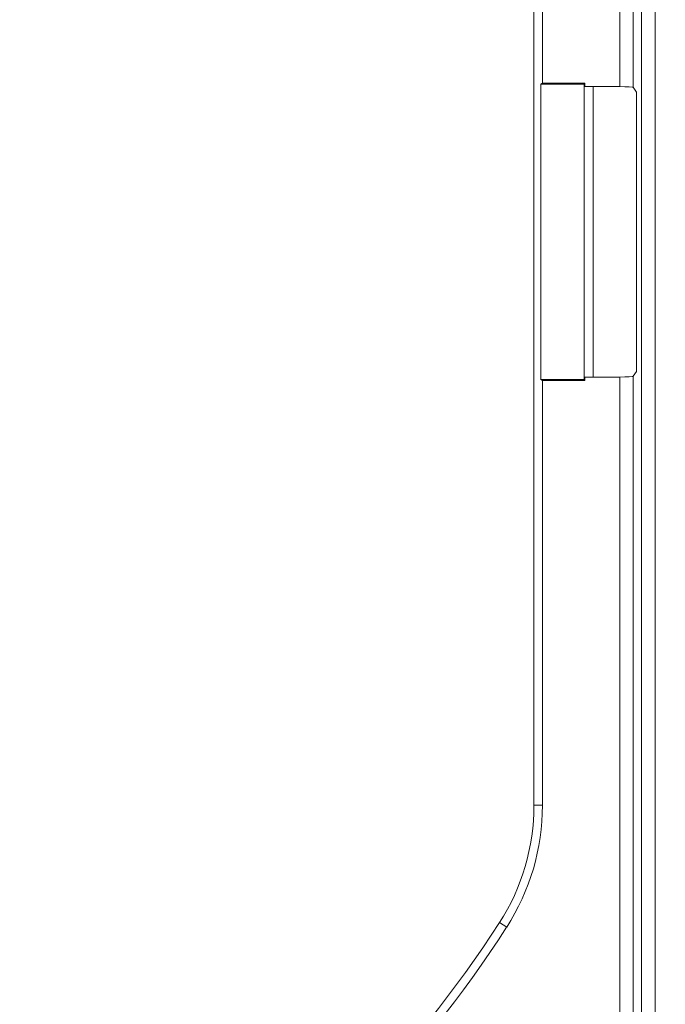
# Model space of a CAD drawing. Units: inches. Extents: x 6.8 to 43.6, y 0.9 to 33.8.
# Drawn here: x 15.1 to 16.5, y 22.9 to 25 of the extents above; entities that cross this region are included whole.
import ezdxf

# ---------------------------------------------------------------- set-up
doc = ezdxf.new("R2010")
doc.units = ezdxf.units.IN
doc.header["$MEASUREMENT"] = 0
doc.styles.add('SLDTEXTSTYLE0', font='TXT', dxfattribs={"width": 0.75})
doc.dimstyles.new('SLDDIMSTYLE0', dxfattribs={"dimtxt": 0.375, "dimasz": 0.23622, "dimexe": 0, "dimexo": 0.0625, "dimgap": 0.09375, "dimtad": 1, "dimtoh": 1, "dimlfac": 2, "dimrnd": 1e-09, "dimzin": 12, "dimdsep": 46, "dimtxsty": 'SLDTEXTSTYLE0', "dimblk1": 'CLOSED', "dimblk2": 'CLOSED', "dimsah": 1, "dimcen": 0.09, "dimadec": 0, "dimazin": 0, "dimtfac": 1, "dimtofl": 0, "dimtmove": 0, "dimatfit": 3, "dimldrblk": 'CLOSED', "dimfxl": 1, "dimtolj": 1, "dimtzin": 12, "dimarcsym": 0})

# ---------------------------------------------------------------- blocks, each defined once
blk = doc.blocks.new('_CLOSED')
at = {"color": 0, "linetype": 'ByBlock', "lineweight": -2}
for p, q in [((-1, 0.166667), (0, 0)), ((-1, 0.166667), (-1, -0.166667)), ((0, 0), (-1, -0.166667)), ((0, 0), (-1, 0))]:
    blk.add_line(p, q, dxfattribs=at)
blk = doc.blocks.new('*D9')
at = {"color": 7, "linetype": 'Continuous', "lineweight": 0}
for p, q in [((12.6113, 27.8386), (23.5955, 27.8386)), ((23.5561, 21.324), (23.5561, 27.8386)), ((13.3792, 21.324), (23.5955, 21.324))]:
    blk.add_line(p, q, dxfattribs=at)
at = {"color": 7, "linetype": 'Continuous', "lineweight": 0, "xscale": 0.2362204724, "yscale": 0.2362204724}
for p, rotation in [((23.5561, 27.8386, 0.002), 90), ((23.5561, 21.324, 0.002), 270)]:
    blk.add_blockref('_CLOSED', p, dxfattribs=dict(at, rotation=rotation))
at = {"color": 7, "linetype": 'Continuous', "lineweight": 0, "char_height": 0.375, "attachment_point": 1, "rotation": 90, "style": 'SLDTEXTSTYLE0'}
for s, insert in [('MAXIMUM TOP ', (21.8818, 22.9727)), ('DMENSION', (22.4773, 23.511)), ('"', (23.0727, 25.3599)), ('13.03', (23.0727, 24.1134))]:
    blk.add_mtext(s, dxfattribs=dict(at, insert=insert))
blk = doc.blocks.new('*D12')
at = {"color": 7, "linetype": 'Continuous', "lineweight": 0}
for p, q in [((15.1482, 26.9305), (20.7013, 26.9305)), ((20.6619, 26.9305), (20.6619, 22.2216)), ((15.1482, 22.2216), (20.7013, 22.2216))]:
    blk.add_line(p, q, dxfattribs=at)
at = {"color": 7, "linetype": 'Continuous', "lineweight": 0, "xscale": 0.2362204724, "yscale": 0.2362204724}
for p, rotation in [((20.6619, 26.9305, 3.027), 90), ((20.6619, 22.2216, 3.027), 270)]:
    blk.add_blockref('_CLOSED', p, dxfattribs=dict(at, rotation=rotation))
at = {"color": 7, "linetype": 'Continuous', "lineweight": 0, "char_height": 0.375, "attachment_point": 1, "rotation": 90, "style": 'SLDTEXTSTYLE0'}
for s, insert in [('TOP OPENING', (19.583, 22.6484)), ('"', (20.1785, 24.725)), ('9.42', (20.1785, 23.7559))]:
    blk.add_mtext(s, dxfattribs=dict(at, insert=insert))

msp = doc.modelspace()

# ---------------------------------------------------------------- linework, layer by layer
at = {"color": 7, "linetype": 'Continuous', "lineweight": 15}
for p, q in [((16.3825, 26.3573), (16.3825, 24.8978)), ((16.4125, 26.3573), (16.4125, 24.8963)), ((16.4309, 22.7948), (16.4309, 26.3573)), ((16.4609, 26.3573), (16.4609, 22.7948)), ((16.1926, 25.8468), (16.1926, 23.3054)), ((16.2115, 25.8468), (16.2115, 24.9051)), ((16.2078, 24.9033), (16.2115, 24.9051)), ((16.2078, 24.9033), (16.2078, 24.2489)), ((16.3037, 24.9033), (16.2078, 24.9033)), ((16.2115, 24.9051), (16.3055, 24.9051)), ((16.3055, 24.9051), (16.3037, 24.9033)), ((16.3037, 24.9033), (16.3055, 24.8978)), ((16.3037, 24.9033), (16.3037, 24.2489)), ((16.3055, 24.9051), (16.3055, 24.8978)), ((16.3825, 24.8978), (16.3055, 24.8978)), ((16.3238, 24.8978), (16.3238, 24.2544)), ((16.4125, 24.8963), (16.4199, 24.8852)), ((16.4198, 24.8853), (16.4198, 24.2668)), ((16.4199, 24.8852), (16.4199, 24.2669)), ((16.4199, 24.2669), (16.4125, 24.2559)), ((16.2115, 24.247), (16.2078, 24.2489)), ((16.2078, 24.2489), (16.3037, 24.2489)), ((16.2115, 24.247), (16.2115, 23.3054)), ((16.3055, 24.247), (16.2115, 24.247)), ((16.3055, 24.2544), (16.3037, 24.2489)), ((16.3055, 24.247), (16.3037, 24.2489)), ((16.3055, 24.2544), (16.3055, 24.247)), ((16.3055, 24.2544), (16.3825, 24.2544)), ((16.3825, 24.2544), (16.3825, 22.7948)), ((16.4125, 24.2559), (16.4125, 22.7948)), ((16.1926, 23.3054), (16.2115, 23.3054)), ((16.1164, 23.0455), (16.1323, 23.0353))]:
    msp.add_line(p, q, dxfattribs=at)
for centre, radius, start, end in [((15.7115, 23.3054), 0.4811, 327.3021, 0), ((15.7115, 23.3054), 0.5, 327.3021, 0), ((14.0284, 24.3858), 2.4811, 302.6979, 327.3021), ((14.0284, 24.3858), 2.5, 302.6979, 327.3021)]:
    msp.add_arc(centre, radius, start, end, dxfattribs=at)
for centre, start_param, end_param in [((16.3825, 24.8962), 0.034907, 1.570796), ((16.3825, 24.2559), 4.712389, 6.248279)]:
    msp.add_ellipse(centre, major_axis=(0.03, 0), ratio=0.052408, start_param=start_param, end_param=end_param, dxfattribs=at)

# ---------------------------------------------------------------- dimensions: what is measured, and where the dimension line sits
at = {"color": 7, "linetype": 'Continuous', "lineweight": 0}
for base, p1, p2, text, picture, middle in [((23.5561, 27.8386), (13.3399, 21.324), (12.5719, 27.8386), 'MAXIMUM TOP \\PDMENSION\\P<>"', '*D9', (23.5561, 24.8138)), ((20.6619, 22.2216), (15.1089, 26.9305), (15.1089, 22.2216), 'TOP OPENING\\P<>"', '*D12', (20.6619, 24.3175))]:
    dim = msp.add_linear_dim(base=base, p1=p1, p2=p2, angle=90, text=text, dimstyle='SLDDIMSTYLE0', dxfattribs=at)
    dim.commit()
    dim.dimension.update_dxf_attribs({"geometry": picture, "text_midpoint": middle, "dimtype": 160})

doc.saveas('drawing.dxf')
